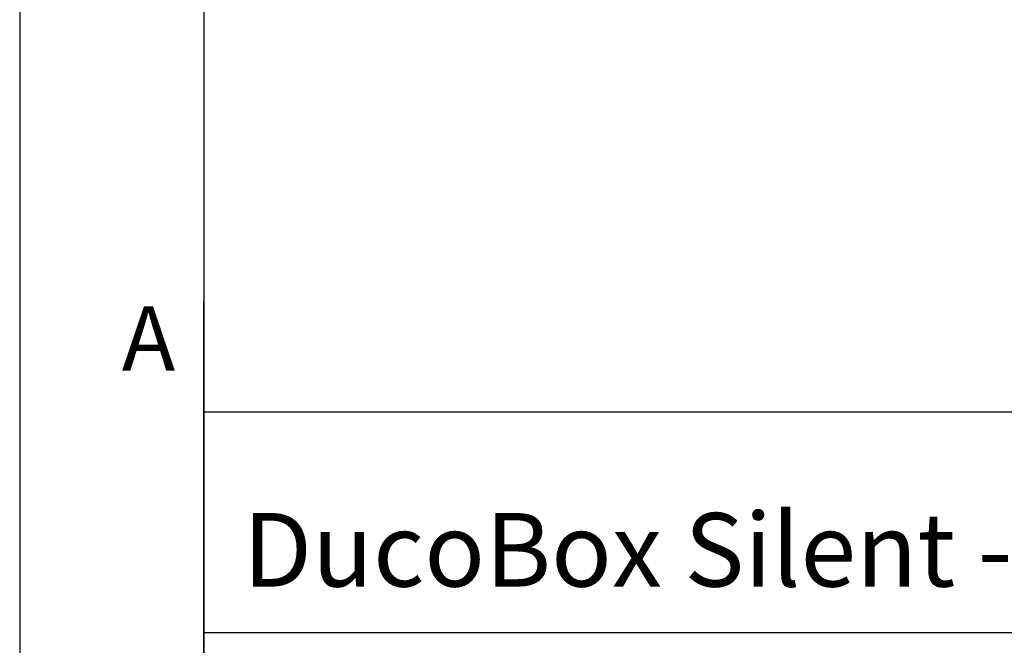
# Model space of a CAD drawing. Units: millimetres. Extents: x 1274 to 3552, y -809 to 2161.
# Drawn here: x 1274 to 1809, y -476 to -136 of the extents above; entities that cross this region are included whole.
import ezdxf

# ---------------------------------------------------------------- set-up
doc = ezdxf.new("R2010")
doc.units = ezdxf.units.MM
doc.layers.add('Dim', color=4, linetype='Continuous')
doc.layers.add('kader', color=7, linetype='Continuous')
doc.styles.get("Standard").update_dxf_attribs({"font": 'arial.ttf'})
doc.styles.add('tekst', font='times.ttf')

# ---------------------------------------------------------------- blocks, each defined once
blk = doc.blocks.new('A4_r')
at = {"layer": 'kader'}
for p, q in [((10, 10), (10, 52)), ((200, 46), (10, 46)), ((155, 34), (10, 34))]:
    blk.add_line(p, q, dxfattribs=at)
for points in [[(0, 0), (210, 0), (210, 297), (0, 297)], [(10, 10), (200, 10), (200, 287), (10, 287)]]:
    blk.add_lwpolyline(points, close=True, dxfattribs=at)
at = {"layer": 'kader', "insert": (7, 50), "char_height": 3.5, "width": 9.1272, "attachment_point": 5}
blk.add_mtext('{\\fTimes New Roman|b0|i0|c0|p18;A}', dxfattribs=at)
at = {"layer": 'kader', "color": 3, "style": 'tekst'}
for tag, p, height in [('DATUM', (173.68, 41.75), 2.5), ('TITEL', (12.134, 36.517), 4), ('SCHAAL', (176.046, 35.75), 2.5), ('I.O.V.', (124, 29.75), 2.5), ('NAAM', (181.818, 29.75), 2.5), ('A4', (178.01, 23.74), 2.5), ('NR', (157.225, 13), 3.5)]:
    blk.add_attdef(tag, p, '', height=height, dxfattribs=at)

msp = doc.modelspace()

# ---------------------------------------------------------------- block references
at = {"layer": 'Dim'}
ref = msp.add_blockref('A4_r', (1274.26, -808.8), dxfattribs=dict(at, xscale=10, yscale=10, zscale=10))
ref.add_attrib('TITEL', 'DucoBox Silent - DucoBox Focus', (1395.6, -443.63), dxfattribs={"layer": 'kader', "color": 3, "height": 40, "style": 'tekst'})

doc.saveas('drawing.dxf')
